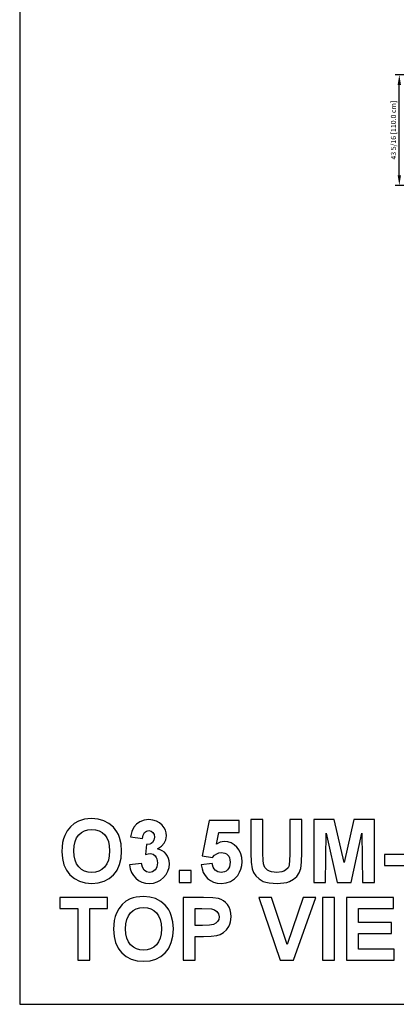
# Model space of a CAD drawing. Units: inches. Extents: x -18891 to -14763, y 3329 to 4001.
# Drawn here: x -18891 to -18743, y 3329 to 3714 of the extents above; entities that cross this region are included whole.
import ezdxf

# ---------------------------------------------------------------- set-up
doc = ezdxf.new("R2010")
doc.units = ezdxf.units.IN
doc.header["$MEASUREMENT"] = 0
doc.styles.add('Arial', font='arial.ttf', dxfattribs={"height": 2})
doc.dimstyles.new('HPx_Dimension-_verticle__ROUNDED_TO_1_8__', dxfattribs={"dimscale": 12, "dimtxt": 2.040519, "dimasz": 0.333333, "dimexe": 0.135417, "dimexo": 0.666667, "dimgap": 0.083333, "dimtad": 1, "dimdec": 4, "dimrnd": 0.0625, "dimzin": 0, "dimdsep": 46, "dimlunit": 5, "dimtxsty": 'Arial', "dimsah": 1, "dimcen": 0.09, "dimazin": 0, "dimtfac": 1, "dimtdec": 4, "dimtix": 1, "dimtmove": 0, "dimatfit": 3, "dimfxl": 1, "dimtvp": 1, "dimtfill": 1, "dimfrac": 2, "dimtolj": 1, "dimtzin": 0, "dimarcsym": 2})

# ---------------------------------------------------------------- blocks, each defined once
blk = doc.blocks.new('*D88')
at = {"color": 0, "lineweight": -2, "transparency": 16777216}
for p, q in [((-18710.97, 3692.66), (-18743.73, 3692.66)), ((-18742.1, 3653.35), (-18742.1, 3688.66)), ((-18711.74, 3649.35), (-18743.73, 3649.35))]:
    blk.add_line(p, q, dxfattribs=at)
at = {"color": 0, "transparency": 16777216}
for points in [[(-18742.77, 3688.66), (-18741.44, 3688.66), (-18742.1, 3692.66)], [(-18742.77, 3653.35), (-18741.44, 3653.35), (-18742.1, 3649.35)]]:
    blk.add_solid(points, dxfattribs=at)
at = {"layer": 'Defpoints', "color": 0, "transparency": 16777216}
for p in [(-18742.1, 3692.66), (-18702.97, 3692.66), (-18703.74, 3649.35)]:
    blk.add_point(p, dxfattribs=at)
at = {"color": 0, "transparency": 16777216, "insert": (-18744.4, 3671), "char_height": 2, "width": 28.8937, "attachment_point": 5, "rotation": 90, "style": 'Arial', "bg_fill": 3, "box_fill_scale": 1.25, "bg_fill_color": 256, "bg_fill_true_color": 13158600, "bg_fill_transparency": 0}
blk.add_mtext('\\A1;43 5/16 [110.0 cm]', dxfattribs=at)

msp = doc.modelspace()

# ---------------------------------------------------------------- linework, layer by layer
for p, q in [((-18890.935708, 4000.549473), (-18890.935708, 3328.549473)), ((-18869.55762, 3399.396302), (-18871.049257, 3398.098266)), ((-18867.930312, 3400.308662), (-18869.55762, 3399.396302)), ((-18866.758802, 3400.732829), (-18867.930312, 3400.308662)), ((-18865.5004, 3401.035806), (-18866.758802, 3400.732829)), ((-18864.155108, 3401.217592), (-18865.5004, 3401.035806)), ((-18862.722924, 3401.278188), (-18864.155108, 3401.217592)), ((-18860.18859, 3401.068009), (-18862.722924, 3401.278188)), ((-18857.921029, 3400.437475), (-18860.18859, 3401.068009)), ((-18855.920239, 3399.386584), (-18857.921029, 3400.437475)), ((-18854.186222, 3397.915337), (-18855.920239, 3399.386584)), ((-18845.149513, 3399.141725), (-18846.183064, 3397.897044)), ((-18843.774495, 3400.089147), (-18845.149513, 3399.141725)), ((-18842.136515, 3400.68824), (-18843.774495, 3400.089147)), ((-18840.314082, 3400.887938), (-18842.136515, 3400.68824)), ((-18838.755371, 3400.749598), (-18840.314082, 3400.887938)), ((-18837.359773, 3400.334577), (-18838.755371, 3400.749598)), ((-18836.127287, 3399.642876), (-18837.359773, 3400.334577)), ((-18835.057912, 3398.674493), (-18836.127287, 3399.642876)), ((-18834.342964, 3397.739267), (-18835.057912, 3398.674493)), ((-18816.643027, 3400.497689), (-18819.374772, 3386.662135)), ((-18804.935551, 3400.497689), (-18816.643027, 3400.497689)), ((-18804.935551, 3395.814698), (-18804.935551, 3400.497689)), ((-18800.25256, 3400.887938), (-18800.25256, 3387.790199)), ((-18795.569569, 3400.887938), (-18800.25256, 3400.887938)), ((-18795.569569, 3387.625562), (-18795.569569, 3400.887938)), ((-18780.34985, 3400.887938), (-18785.03284, 3400.887938)), ((-18785.03284, 3400.887938), (-18785.03284, 3387.338973)), ((-18780.34985, 3387.991421), (-18780.34985, 3400.887938)), ((-18767.64236, 3400.887938), (-18775.666859, 3400.887938)), ((-18775.666859, 3400.887938), (-18775.666859, 3376.302237)), ((-18763.764258, 3384.119417), (-18767.64236, 3400.887938)), ((-18759.886156, 3400.887938), (-18763.764258, 3384.119417)), ((-18751.861657, 3400.887938), (-18759.886156, 3400.887938)), ((-18751.861657, 3376.302237), (-18751.861657, 3400.887938)), ((-18873.296238, 3394.735415), (-18873.779096, 3393.388598)), ((-18872.322902, 3396.512116), (-18873.296238, 3394.735415)), ((-18871.049257, 3398.098266), (-18872.322902, 3396.512116)), ((-18868.626205, 3393.725112), (-18867.77787, 3394.900052)), ((-18867.77787, 3394.900052), (-18866.731362, 3395.812412)), ((-18866.731362, 3395.812412), (-18865.530889, 3396.464098)), ((-18865.530889, 3396.464098), (-18864.176449, 3396.855109)), ((-18864.176449, 3396.855109), (-18862.668045, 3396.985446)), ((-18862.668045, 3396.985446), (-18861.161164, 3396.856633)), ((-18861.161164, 3396.856633), (-18859.811299, 3396.470195)), ((-18859.811299, 3396.470195), (-18858.618447, 3395.826132)), ((-18858.618447, 3395.826132), (-18857.58261, 3394.924442)), ((-18857.58261, 3394.924442), (-18856.744946, 3393.761317)), ((-18853.435926, 3397.033608), (-18854.186222, 3397.915337)), ((-18852.785669, 3396.069847), (-18853.435926, 3397.033608)), ((-18852.235452, 3395.024053), (-18852.785669, 3396.069847)), ((-18851.785274, 3393.896227), (-18852.235452, 3395.024053)), ((-18846.936885, 3396.269735), (-18847.472716, 3394.174432)), ((-18846.183064, 3397.897044), (-18846.936885, 3396.269735)), ((-18842.789725, 3393.473203), (-18842.506947, 3394.82002)), ((-18842.506947, 3394.82002), (-18841.951299, 3395.799454)), ((-18841.951299, 3395.799454), (-18841.188331, 3396.396261)), ((-18841.188331, 3396.396261), (-18840.283593, 3396.595197)), ((-18840.283593, 3396.595197), (-18839.3941, 3396.423701)), ((-18839.3941, 3396.423701), (-18838.701255, 3395.909212)), ((-18838.701255, 3395.909212), (-18838.255365, 3395.106609)), ((-18838.255365, 3395.106609), (-18838.106734, 3394.070772)), ((-18833.832286, 3396.744589), (-18834.342964, 3397.739267)), ((-18833.525879, 3395.690459), (-18833.832286, 3396.744589)), ((-18833.642878, 3393.039889), (-18833.423744, 3394.576877)), ((-18833.423744, 3394.576877), (-18833.525879, 3395.690459)), ((-18813.801525, 3391.345125), (-18812.85639, 3395.814698)), ((-18812.85639, 3395.814698), (-18804.935551, 3395.814698)), ((-18770.983869, 3376.302237), (-18770.788744, 3395.65616)), ((-18770.788744, 3395.65616), (-18766.5021, 3376.302237)), ((-18761.020318, 3376.302237), (-18756.739772, 3395.65616)), ((-18756.739772, 3395.65616), (-18756.544647, 3376.302237)), ((-18874.123994, 3391.890864), (-18874.330932, 3390.242214)), ((-18873.779096, 3393.388598), (-18874.123994, 3391.890864)), ((-18869.716921, 3388.613381), (-18869.595731, 3390.581776)), ((-18869.595731, 3390.581776), (-18869.232159, 3392.285687)), ((-18869.232159, 3392.285687), (-18868.626205, 3393.725112)), ((-18856.744946, 3393.761317), (-18856.146614, 3392.332944)), ((-18856.146614, 3392.332944), (-18855.787616, 3390.639323)), ((-18855.787616, 3390.639323), (-18855.667949, 3388.680455)), ((-18851.185038, 3391.394478), (-18851.785274, 3393.896227)), ((-18850.984959, 3388.5646), (-18851.185038, 3391.394478)), ((-18847.472716, 3394.174432), (-18842.789725, 3393.473203)), ((-18841.210435, 3391.131708), (-18841.618977, 3387.271899)), ((-18839.877338, 3391.299393), (-18841.210435, 3391.131708)), ((-18839.345128, 3391.545585), (-18839.877338, 3391.299393)), ((-18838.902477, 3391.900011), (-18839.345128, 3391.545585)), ((-18838.30567, 3392.851243), (-18838.902477, 3391.900011)), ((-18838.106734, 3394.070772), (-18838.30567, 3392.851243)), ((-18836.929889, 3389.412172), (-18835.395951, 3390.457537)), ((-18835.395951, 3390.457537), (-18834.30028, 3391.666776)), ((-18834.30028, 3391.666776), (-18833.642878, 3393.039889)), ((-18812.309127, 3392.063123), (-18813.801525, 3391.345125)), ((-18810.783191, 3392.302455), (-18812.309127, 3392.063123)), ((-18809.372349, 3392.163925), (-18810.783191, 3392.302455)), ((-18808.072789, 3391.748332), (-18809.372349, 3392.163925)), ((-18806.88451, 3391.055678), (-18808.072789, 3391.748332)), ((-18805.807514, 3390.085962), (-18806.88451, 3391.055678)), ((-18874.330932, 3390.242214), (-18874.399912, 3388.442647)), ((-18874.399912, 3388.442647), (-18874.201357, 3385.672982)), ((-18869.592491, 3386.668613), (-18869.716921, 3388.613381)), ((-18869.219201, 3384.974612), (-18869.592491, 3386.668613)), ((-18855.790855, 3386.693957), (-18856.159572, 3384.972325)), ((-18855.667949, 3388.680455), (-18855.790855, 3386.693957)), ((-18851.183513, 3385.753967), (-18850.984959, 3388.5646)), ((-18841.618977, 3387.271899), (-18840.614391, 3387.532573)), ((-18840.614391, 3387.532573), (-18839.759196, 3387.619465)), ((-18839.759196, 3387.619465), (-18839.1904, 3387.558869)), ((-18839.1904, 3387.558869), (-18838.666955, 3387.377083)), ((-18838.666955, 3387.377083), (-18837.75612, 3386.649939)), ((-18837.75612, 3386.649939), (-18837.397312, 3386.122112)), ((-18835.919205, 3389.117389), (-18836.929889, 3389.412172)), ((-18835.015229, 3388.684266), (-18835.919205, 3389.117389)), ((-18834.217962, 3388.112802), (-18835.015229, 3388.684266)), ((-18833.527404, 3387.402998), (-18834.217962, 3388.112802)), ((-18832.96985, 3386.583056), (-18833.527404, 3387.402998)), ((-18832.571598, 3385.681176), (-18832.96985, 3386.583056)), ((-18819.374772, 3386.662135), (-18815.313741, 3386.058468)), ((-18815.313741, 3386.058468), (-18814.53248, 3386.912138)), ((-18814.53248, 3386.912138), (-18813.700914, 3387.521902)), ((-18813.700914, 3387.521902), (-18812.819042, 3387.887761)), ((-18812.819042, 3387.887761), (-18811.886865, 3388.009714)), ((-18811.886865, 3388.009714), (-18811.157625, 3387.950643)), ((-18811.157625, 3387.950643), (-18810.500413, 3387.77343)), ((-18810.500413, 3387.77343), (-18809.91523, 3387.478076)), ((-18809.91523, 3387.478076), (-18809.402075, 3387.064579)), ((-18809.402075, 3387.064579), (-18808.984577, 3386.532941)), ((-18804.913828, 3388.895206), (-18805.807514, 3390.085962)), ((-18804.275481, 3387.539433), (-18804.913828, 3388.895206)), ((-18803.892472, 3386.018643), (-18804.275481, 3387.539433)), ((-18800.25256, 3387.790199), (-18800.129083, 3384.171247)), ((-18795.519264, 3385.021868), (-18795.569569, 3387.625562)), ((-18785.03284, 3387.338973), (-18785.092292, 3384.844275)), ((-18780.451985, 3384.215455), (-18780.34985, 3387.991421)), ((-18738.593183, 3387.229216), (-18747.959165, 3387.229216)), ((-18747.959165, 3387.229216), (-18747.959165, 3382.936474)), ((-18874.201357, 3385.672982), (-18873.605694, 3383.217728)), ((-18873.605694, 3383.217728), (-18872.612921, 3381.076883)), ((-18868.597051, 3383.531376), (-18869.219201, 3384.974612)), ((-18867.726041, 3382.338905), (-18868.597051, 3383.531376)), ((-18856.7741, 3383.51556), (-18857.63444, 3382.323661)), ((-18856.159572, 3384.972325), (-18856.7741, 3383.51556)), ((-18852.77195, 3381.104513), (-18851.779177, 3383.267271)), ((-18851.779177, 3383.267271), (-18851.183513, 3385.753967)), ((-18843.179974, 3383.716973), (-18847.862965, 3383.174282)), ((-18847.862965, 3383.174282), (-18847.58495, 3381.629482)), ((-18842.818689, 3382.210854), (-18843.179974, 3383.716973)), ((-18837.397312, 3386.122112), (-18837.14102, 3385.508156)), ((-18836.935987, 3384.021855), (-18837.160075, 3382.450949)), ((-18837.14102, 3385.508156), (-18836.935987, 3384.021855)), ((-18832.332647, 3384.697359), (-18832.571598, 3385.681176)), ((-18832.394195, 3382.089854), (-18832.252996, 3383.631606)), ((-18832.252996, 3383.631606), (-18832.332647, 3384.697359)), ((-18815.47228, 3383.716973), (-18819.765021, 3383.223063)), ((-18819.765021, 3383.223063), (-18819.456518, 3381.634627)), ((-18815.072884, 3382.264209), (-18815.47228, 3383.716973)), ((-18808.984577, 3386.532941), (-18808.686364, 3385.883161)), ((-18808.512009, 3383.283468), (-18808.704657, 3382.464669)), ((-18808.686364, 3385.883161), (-18808.507436, 3385.115239)), ((-18808.447794, 3384.229175), (-18808.512009, 3383.283468)), ((-18808.507436, 3385.115239), (-18808.447794, 3384.229175)), ((-18804.190114, 3381.544687), (-18803.871131, 3382.899507)), ((-18803.764803, 3384.332835), (-18803.892472, 3386.018643)), ((-18803.871131, 3382.899507), (-18803.764803, 3384.332835)), ((-18800.129083, 3384.171247), (-18799.758651, 3381.558407)), ((-18795.368347, 3383.527946), (-18795.519264, 3385.021868)), ((-18795.134731, 3382.814712), (-18795.368347, 3383.527946)), ((-18794.781449, 3382.175031), (-18795.134731, 3382.814712)), ((-18785.270649, 3383.177331), (-18785.447671, 3382.575379)), ((-18785.092292, 3384.844275), (-18785.270649, 3383.177331)), ((-18780.758392, 3381.741336), (-18780.451985, 3384.215455)), ((-18747.959165, 3382.936474), (-18738.593183, 3382.936474)), ((-18872.612921, 3381.076883), (-18871.967619, 3380.124365)), ((-18871.967619, 3380.124365), (-18871.223039, 3379.250448)), ((-18871.223039, 3379.250448), (-18869.496644, 3377.789872)), ((-18866.663335, 3381.405203), (-18867.726041, 3382.338905)), ((-18865.466101, 3380.738273), (-18866.663335, 3381.405203)), ((-18864.134338, 3380.338116), (-18865.466101, 3380.738273)), ((-18862.668045, 3380.20473), (-18864.134338, 3380.338116)), ((-18861.203276, 3380.337163), (-18862.668045, 3380.20473)), ((-18859.876086, 3380.734462), (-18861.203276, 3380.337163)), ((-18858.686474, 3381.396628), (-18859.876086, 3380.734462)), ((-18857.63444, 3382.323661), (-18858.686474, 3381.396628)), ((-18855.884416, 3377.798447), (-18854.161831, 3379.265692)), ((-18854.161831, 3379.265692), (-18853.417252, 3380.144611)), ((-18853.417252, 3380.144611), (-18852.77195, 3381.104513)), ((-18847.58495, 3381.629482), (-18847.086278, 3380.239029)), ((-18847.086278, 3380.239029), (-18846.366946, 3379.002922)), ((-18846.366946, 3379.002922), (-18845.426956, 3377.921162)), ((-18842.125082, 3381.107181), (-18842.818689, 3382.210854)), ((-18841.175374, 3380.430342), (-18842.125082, 3381.107181)), ((-18840.045785, 3380.20473), (-18841.175374, 3380.430342)), ((-18839.413536, 3380.269327), (-18840.045785, 3380.20473)), ((-18838.833878, 3380.463117), (-18839.413536, 3380.269327)), ((-18838.306813, 3380.786102), (-18838.833878, 3380.463117)), ((-18837.83234, 3381.23828), (-18838.306813, 3380.786102)), ((-18837.440186, 3381.799835), (-18837.83234, 3381.23828)), ((-18837.160075, 3382.450949), (-18837.440186, 3381.799835)), ((-18834.512173, 3378.171165), (-18833.523783, 3379.359634)), ((-18833.523783, 3379.359634), (-18832.81779, 3380.665864)), ((-18832.81779, 3380.665864), (-18832.394195, 3382.089854)), ((-18823.667513, 3380.985228), (-18828.350504, 3380.985228)), ((-18828.350504, 3380.985228), (-18828.350504, 3376.302237)), ((-18823.667513, 3376.302237), (-18823.667513, 3380.985228)), ((-18819.456518, 3381.634627), (-18818.939553, 3380.216925)), ((-18818.939553, 3380.216925), (-18818.214123, 3378.969957)), ((-18818.214123, 3378.969957), (-18817.280231, 3377.893722)), ((-18814.724556, 3381.664734), (-18815.072884, 3382.264209)), ((-18814.277141, 3381.149864), (-18814.724556, 3381.664734)), ((-18813.207005, 3380.441013), (-18814.277141, 3381.149864)), ((-18811.984427, 3380.20473), (-18813.207005, 3380.441013)), ((-18811.271956, 3380.267421), (-18811.984427, 3380.20473)), ((-18810.616268, 3380.455495), (-18811.271956, 3380.267421)), ((-18810.017365, 3380.768952), (-18810.616268, 3380.455495)), ((-18809.475247, 3381.207792), (-18810.017365, 3380.768952)), ((-18809.025736, 3381.772777), (-18809.475247, 3381.207792)), ((-18808.704657, 3382.464669), (-18809.025736, 3381.772777)), ((-18806.740072, 3377.688689), (-18805.466046, 3379.070568)), ((-18805.466046, 3379.070568), (-18804.721752, 3380.268374)), ((-18804.721752, 3380.268374), (-18804.190114, 3381.544687)), ((-18799.758651, 3381.558407), (-18799.234253, 3380.163571)), ((-18799.234253, 3380.163571), (-18798.343997, 3378.83276)), ((-18794.3085, 3381.608903), (-18794.781449, 3382.175031)), ((-18793.715886, 3381.116327), (-18794.3085, 3381.608903)), ((-18793.003605, 3380.717503), (-18793.715886, 3381.116327)), ((-18792.171657, 3380.432629), (-18793.003605, 3380.717503)), ((-18791.220044, 3380.261704), (-18792.171657, 3380.432629)), ((-18790.148764, 3380.20473), (-18791.220044, 3380.261704)), ((-18788.128157, 3380.419672), (-18790.148764, 3380.20473)), ((-18787.331081, 3380.688349), (-18788.128157, 3380.419672)), ((-18786.676156, 3381.064497), (-18787.331081, 3380.688349)), ((-18785.740929, 3382.02259), (-18786.676156, 3381.064497)), ((-18785.447671, 3382.575379), (-18785.740929, 3382.02259)), ((-18782.26451, 3378.658977), (-18781.339193, 3380.059148)), ((-18781.339193, 3380.059148), (-18780.758392, 3381.741336)), ((-18869.496644, 3377.789872), (-18867.49433, 3376.746603)), ((-18867.49433, 3376.746603), (-18865.216098, 3376.120642)), ((-18865.216098, 3376.120642), (-18862.661947, 3375.911988)), ((-18862.661947, 3375.911988), (-18860.134474, 3376.121595)), ((-18860.134474, 3376.121595), (-18857.875297, 3376.750414)), ((-18857.875297, 3376.750414), (-18855.884416, 3377.798447)), ((-18845.426956, 3377.921162), (-18844.30861, 3377.042148)), ((-18844.30861, 3377.042148), (-18843.05421, 3376.414282)), ((-18843.05421, 3376.414282), (-18841.663757, 3376.037562)), ((-18841.663757, 3376.037562), (-18840.13725, 3375.911988)), ((-18840.13725, 3375.911988), (-18838.52347, 3376.053187)), ((-18838.52347, 3376.053187), (-18837.048031, 3376.476782)), ((-18837.048031, 3376.476782), (-18835.710932, 3377.182775)), ((-18835.710932, 3377.182775), (-18834.512173, 3378.171165)), ((-18828.350504, 3376.302237), (-18823.667513, 3376.302237)), ((-18817.280231, 3377.893722), (-18816.166077, 3377.026714)), ((-18816.166077, 3377.026714), (-18814.899863, 3376.407422)), ((-18814.899863, 3376.407422), (-18813.481589, 3376.035847)), ((-18813.481589, 3376.035847), (-18811.911256, 3375.911988)), ((-18811.911256, 3375.911988), (-18809.962677, 3376.109399)), ((-18809.962677, 3376.109399), (-18808.238949, 3376.701633)), ((-18808.238949, 3376.701633), (-18806.740072, 3377.688689)), ((-18798.343997, 3378.83276), (-18797.077212, 3377.655914)), ((-18797.077212, 3377.655914), (-18795.423226, 3376.722975)), ((-18795.423226, 3376.722975), (-18794.391581, 3376.368168)), ((-18794.391581, 3376.368168), (-18793.144231, 3376.114735)), ((-18793.144231, 3376.114735), (-18790.00242, 3375.911988)), ((-18790.00242, 3375.911988), (-18787.320219, 3376.097966)), ((-18787.320219, 3376.097966), (-18786.190059, 3376.330439)), ((-18786.190059, 3376.330439), (-18785.200526, 3376.655901)), ((-18785.200526, 3376.655901), (-18783.547302, 3377.528626)), ((-18783.547302, 3377.528626), (-18782.26451, 3378.658977)), ((-18775.666859, 3376.302237), (-18770.983869, 3376.302237)), ((-18766.5021, 3376.302237), (-18761.020318, 3376.302237)), ((-18756.544647, 3376.302237), (-18751.861657, 3376.302237)), ((-18856.448448, 3370.383785), (-18875.18041, 3370.383785)), ((-18875.18041, 3370.383785), (-18875.18041, 3366.091043)), ((-18856.448448, 3366.091043), (-18856.448448, 3370.383785)), ((-18850.756297, 3367.594112), (-18852.029942, 3366.007963)), ((-18849.264661, 3368.892148), (-18850.756297, 3367.594112)), ((-18847.637352, 3369.804508), (-18849.264661, 3368.892148)), ((-18846.465842, 3370.228676), (-18847.637352, 3369.804508)), ((-18845.207441, 3370.531652), (-18846.465842, 3370.228676)), ((-18843.862148, 3370.713438), (-18845.207441, 3370.531652)), ((-18842.429964, 3370.774034), (-18843.862148, 3370.713438)), ((-18839.895631, 3370.563856), (-18842.429964, 3370.774034)), ((-18837.628069, 3369.933321), (-18839.895631, 3370.563856)), ((-18835.62728, 3368.88243), (-18837.628069, 3369.933321)), ((-18833.893262, 3367.411183), (-18835.62728, 3368.88243)), ((-18833.142966, 3366.529454), (-18833.893262, 3367.411183)), ((-18818.868667, 3370.383785), (-18826.789507, 3370.383785)), ((-18826.789507, 3370.383785), (-18826.789507, 3345.798084)), ((-18815.14758, 3370.29232), (-18818.868667, 3370.383785)), ((-18812.996636, 3370.017926), (-18815.14758, 3370.29232)), ((-18811.987667, 3369.662548), (-18812.996636, 3370.017926)), ((-18811.064445, 3369.145201), (-18811.987667, 3369.662548)), ((-18810.226972, 3368.465885), (-18811.064445, 3369.145201)), ((-18809.475247, 3367.624601), (-18810.226972, 3368.465885)), ((-18808.855002, 3366.635448), (-18809.475247, 3367.624601)), ((-18792.191475, 3370.383785), (-18797.130566, 3370.383785)), ((-18797.130566, 3370.383785), (-18788.843868, 3345.798084)), ((-18786.008464, 3352.042071), (-18792.191475, 3370.383785)), ((-18779.807159, 3370.383785), (-18786.008464, 3352.042071)), ((-18783.612089, 3345.798084), (-18774.886361, 3370.383785)), ((-18774.886361, 3370.383785), (-18779.807159, 3370.383785)), ((-18767.471626, 3370.383785), (-18772.154616, 3370.383785)), ((-18772.154616, 3370.383785), (-18772.154616, 3345.798084)), ((-18767.471626, 3345.798084), (-18767.471626, 3370.383785)), ((-18744.446922, 3370.383785), (-18762.788635, 3370.383785)), ((-18762.788635, 3370.383785), (-18762.788635, 3345.798084)), ((-18744.446922, 3366.091043), (-18744.446922, 3370.383785)), ((-18875.18041, 3366.091043), (-18868.155924, 3366.091043)), ((-18868.155924, 3366.091043), (-18868.155924, 3345.798084)), ((-18863.472934, 3345.798084), (-18863.472934, 3366.091043)), ((-18863.472934, 3366.091043), (-18856.448448, 3366.091043)), ((-18853.003279, 3364.231262), (-18853.486136, 3362.884445)), ((-18852.029942, 3366.007963), (-18853.003279, 3364.231262)), ((-18848.333246, 3363.220958), (-18847.484911, 3364.395898)), ((-18847.484911, 3364.395898), (-18846.438403, 3365.308258)), ((-18846.438403, 3365.308258), (-18845.237929, 3365.959944)), ((-18845.237929, 3365.959944), (-18843.88349, 3366.350955)), ((-18843.88349, 3366.350955), (-18842.375085, 3366.481292)), ((-18842.375085, 3366.481292), (-18840.868205, 3366.35248)), ((-18840.868205, 3366.35248), (-18839.518339, 3365.966041)), ((-18839.518339, 3365.966041), (-18838.325487, 3365.321978)), ((-18838.325487, 3365.321978), (-18837.28965, 3364.420289)), ((-18837.28965, 3364.420289), (-18836.451986, 3363.257163)), ((-18832.49271, 3365.565693), (-18833.142966, 3366.529454)), ((-18831.942493, 3364.519899), (-18832.49271, 3365.565693)), ((-18831.492315, 3363.392073), (-18831.942493, 3364.519899)), ((-18822.106516, 3366.091043), (-18819.539408, 3366.091043)), ((-18822.106516, 3359.456806), (-18822.106516, 3366.091043)), ((-18819.539408, 3366.091043), (-18815.716185, 3365.932504)), ((-18815.716185, 3365.932504), (-18814.540102, 3365.569695)), ((-18814.540102, 3365.569695), (-18813.585059, 3364.895905)), ((-18813.585059, 3364.895905), (-18812.951666, 3363.955343)), ((-18812.951666, 3363.955343), (-18812.740535, 3362.792218)), ((-18808.41197, 3365.512529), (-18808.855002, 3366.635448)), ((-18808.146151, 3364.255843), (-18808.41197, 3365.512529)), ((-18808.057544, 3362.865389), (-18808.146151, 3364.255843)), ((-18758.105644, 3360.627554), (-18758.105644, 3366.091043)), ((-18758.105644, 3366.091043), (-18744.446922, 3366.091043)), ((-18854.037973, 3359.73806), (-18854.106952, 3357.938493)), ((-18853.831034, 3361.386711), (-18854.037973, 3359.73806)), ((-18853.486136, 3362.884445), (-18853.831034, 3361.386711)), ((-18849.423962, 3358.109227), (-18849.302771, 3360.077623)), ((-18849.302771, 3360.077623), (-18848.939199, 3361.781533)), ((-18848.939199, 3361.781533), (-18848.333246, 3363.220958)), ((-18836.451986, 3363.257163), (-18835.853655, 3361.82879)), ((-18835.853655, 3361.82879), (-18835.494656, 3360.135169)), ((-18835.494656, 3360.135169), (-18835.37499, 3358.176301)), ((-18830.892078, 3360.890324), (-18831.492315, 3363.392073)), ((-18830.691999, 3358.060446), (-18830.892078, 3360.890324)), ((-18814.999712, 3359.822665), (-18816.57824, 3359.548271)), ((-18814.056102, 3360.292946), (-18814.999712, 3359.822665)), ((-18813.341153, 3360.972071), (-18814.056102, 3360.292946)), ((-18812.89069, 3361.818881), (-18813.341153, 3360.972071)), ((-18812.740535, 3362.792218), (-18812.89069, 3361.818881)), ((-18808.889873, 3359.081801), (-18808.525729, 3359.89336)), ((-18808.525729, 3359.89336), (-18808.265627, 3360.794477)), ((-18808.265627, 3360.794477), (-18808.057544, 3362.865389)), ((-18745.22742, 3360.627554), (-18758.105644, 3360.627554)), ((-18745.22742, 3356.334813), (-18745.22742, 3360.627554)), ((-18854.106952, 3357.938493), (-18853.908398, 3355.168829)), ((-18849.299532, 3356.16446), (-18849.423962, 3358.109227)), ((-18848.926242, 3354.470458), (-18849.299532, 3356.16446)), ((-18835.497896, 3356.189803), (-18835.866612, 3354.468171)), ((-18835.37499, 3358.176301), (-18835.497896, 3356.189803)), ((-18830.890554, 3355.249813), (-18830.691999, 3358.060446)), ((-18819.19794, 3359.456806), (-18822.106516, 3359.456806)), ((-18816.57824, 3359.548271), (-18819.19794, 3359.456806)), ((-18813.612498, 3355.511631), (-18812.299218, 3355.945326)), ((-18812.299218, 3355.945326), (-18811.005755, 3356.673232)), ((-18811.005755, 3356.673232), (-18809.835008, 3357.71288)), ((-18809.835008, 3357.71288), (-18808.889873, 3359.081801)), ((-18758.105644, 3350.090825), (-18758.105644, 3356.334813)), ((-18758.105644, 3356.334813), (-18745.22742, 3356.334813)), ((-18853.908398, 3355.168829), (-18853.312734, 3352.713574)), ((-18853.312734, 3352.713574), (-18852.319962, 3350.57273)), ((-18848.304091, 3353.027222), (-18848.926242, 3354.470458)), ((-18847.433081, 3351.834751), (-18848.304091, 3353.027222)), ((-18836.481141, 3353.011406), (-18837.34148, 3351.819507)), ((-18835.866612, 3354.468171), (-18836.481141, 3353.011406)), ((-18832.47899, 3350.60036), (-18831.486217, 3352.763118)), ((-18831.486217, 3352.763118), (-18830.890554, 3355.249813)), ((-18822.106516, 3345.798084), (-18822.106516, 3355.164065)), ((-18822.106516, 3355.164065), (-18818.825984, 3355.164065)), ((-18818.825984, 3355.164065), (-18815.815272, 3355.250956)), ((-18815.815272, 3355.250956), (-18813.612498, 3355.511631)), ((-18852.319962, 3350.57273), (-18851.674659, 3349.620211)), ((-18851.674659, 3349.620211), (-18850.93008, 3348.746295)), ((-18850.93008, 3348.746295), (-18849.203684, 3347.285718)), ((-18846.370376, 3350.90105), (-18847.433081, 3351.834751)), ((-18845.173142, 3350.23412), (-18846.370376, 3350.90105)), ((-18843.841378, 3349.833962), (-18845.173142, 3350.23412)), ((-18842.375085, 3349.700576), (-18843.841378, 3349.833962)), ((-18840.910317, 3349.833009), (-18842.375085, 3349.700576)), ((-18839.583127, 3350.230309), (-18840.910317, 3349.833009)), ((-18838.393514, 3350.892475), (-18839.583127, 3350.230309)), ((-18837.34148, 3351.819507), (-18838.393514, 3350.892475)), ((-18835.591456, 3347.294293), (-18833.868872, 3348.761539)), ((-18833.868872, 3348.761539), (-18833.124292, 3349.640457)), ((-18833.124292, 3349.640457), (-18832.47899, 3350.60036)), ((-18744.056672, 3350.090825), (-18758.105644, 3350.090825)), ((-18744.056672, 3345.798084), (-18744.056672, 3350.090825)), ((-18868.155924, 3345.798084), (-18863.472934, 3345.798084)), ((-18849.203684, 3347.285718), (-18847.201371, 3346.24245)), ((-18847.201371, 3346.24245), (-18844.923138, 3345.616488)), ((-18844.923138, 3345.616488), (-18842.368988, 3345.407834)), ((-18842.368988, 3345.407834), (-18839.841514, 3345.617441)), ((-18839.841514, 3345.617441), (-18837.582337, 3346.246261)), ((-18837.582337, 3346.246261), (-18835.591456, 3347.294293)), ((-18826.789507, 3345.798084), (-18822.106516, 3345.798084)), ((-18788.843868, 3345.798084), (-18783.612089, 3345.798084)), ((-18772.154616, 3345.798084), (-18767.471626, 3345.798084)), ((-18762.788635, 3345.798084), (-18744.056672, 3345.798084)), ((-18890.935708, 3328.549473), (-17342.935708, 3328.549473))]:
    msp.add_line(p, q)

# ---------------------------------------------------------------- dimensions: what is measured, and where the dimension line sits
dim = msp.add_linear_dim(base=(-18742.104001, 3692.656793), p1=(-18703.742891, 3649.350957), p2=(-18702.97211, 3692.656793), angle=90, dimstyle='HPx_Dimension-_verticle__ROUNDED_TO_1_8__', override={"dimpost": '<>', "dimfxl": 43.312694})
dim.commit()
dim.dimension.update_dxf_attribs({"geometry": '*D88', "text_midpoint": (-18744.398681, 3671.003875)})

doc.saveas('drawing.dxf')
